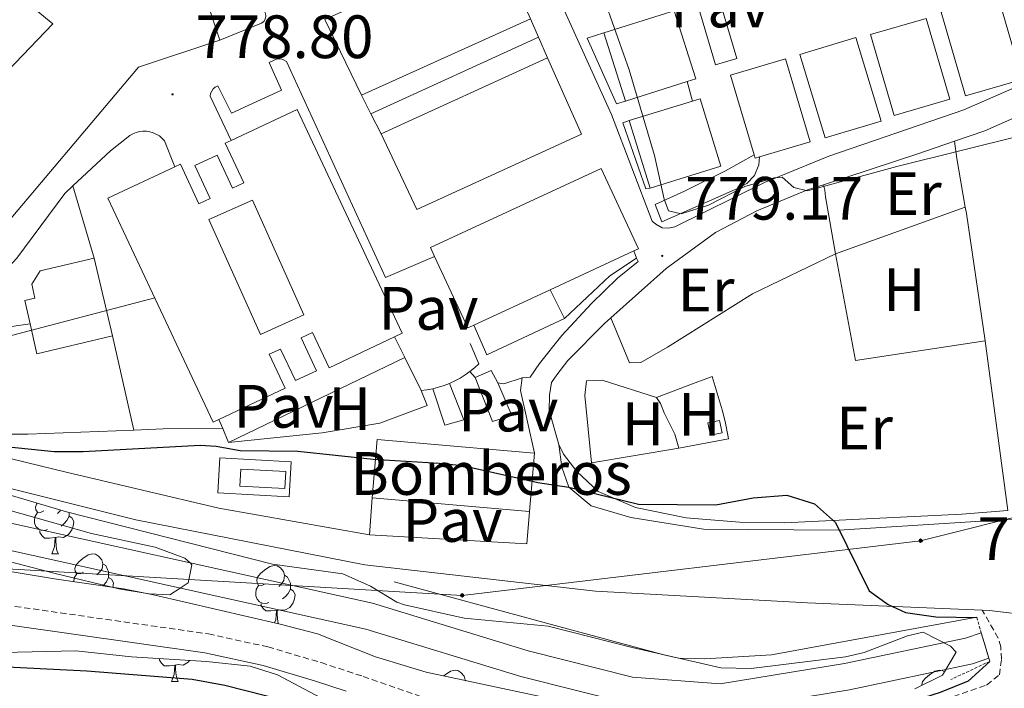
# Model space of a CAD drawing. Units: metres. Extents: x 667564 to 672091, y 4746274 to 4749353.
# Drawn here: x 669418 to 669579, y 4747199 to 4747309 of the extents above; entities that cross this region are included whole.
import ezdxf
from ezdxf.enums import TextEntityAlignment as Align

# ---------------------------------------------------------------- set-up
doc = ezdxf.new("R2010")
doc.units = ezdxf.units.M
doc.header["$MEASUREMENT"] = 0
doc.linetypes.add('TRAZOS', pattern=[0.75, 0.5, -0.25])
doc.linetypes.add('TRAZOSX2', pattern=[1.5, 1, -0.5])
for name, color, linetype, lineweight in [('Carátula', 7, 'Continuous', 5), ('Level 11', 142, 'Continuous', 13), ('Level 15', 1, 'Continuous', 0), ('Level 16', 1, 'Continuous', 0), ('Level 19', 252, 'Continuous', 0), ('Level 20', 19, 'Continuous', 0), ('Level 21', 19, 'Continuous', 0), ('Level 25', 1, 'Continuous', 0), ('Level 26', 92, 'Continuous', 0), ('Level 32', 19, 'Continuous', 0), ('Level 33', 5, 'Continuous', 0), ('Level 35', 92, 'Continuous', 0), ('Level 36', 19, 'Continuous', 40), ('Level 37', 92, 'Continuous', 0), ('Level 4', 36, 'Continuous', 30), ('Level 41', 39, 'Continuous', 0), ('Level 5', 36, 'Continuous', 0), ('Level 51', 144, 'Continuous', 13), ('Level 52', 1, 'Continuous', 13), ('Level 7', 1, 'Continuous', 0)]:
    doc.layers.add(name, color=color, linetype=linetype, lineweight=lineweight)
doc.styles.add('Arial', font='ARIAL.TTF', dxfattribs={"height": 0.2})

# ---------------------------------------------------------------- blocks, each defined once
blk = doc.blocks.new('5PELE')
at = {"layer": 'Carátula', "linetype": 'Continuous', "lineweight": 5}
h = blk.add_hatch(color=9, dxfattribs=at)
edge = h.paths.add_edge_path()
edge.add_arc((0, 0), 2.85, 359.999, 719.999)
at = {"layer": 'Carátula', "color": 252, "linetype": 'Continuous', "lineweight": 5}
blk.add_circle((0, 0, 0), 2.85, dxfattribs=at)
blk = doc.blocks.new('5PATER')
at = {"layer": 'Carátula', "linetype": 'Continuous', "lineweight": 5}
h = blk.add_hatch(color=250, dxfattribs=at)
edge = h.paths.add_edge_path()
edge.add_ellipse((0, 0), major_axis=(-1.33, -1.34), ratio=0.999422, start_angle=0, end_angle=360)

msp = doc.modelspace()

# ---------------------------------------------------------------- linework, layer by layer
at = {"layer": 'Level 11', "color": 142, "linetype": 'Continuous', "lineweight": 13}
for points in [[(669575.04, 4747208.53, 772.66), (669572.46, 4747207.69, 772.58), (669552.64, 4747203.49, 771.92), (669532.28, 4747200.16, 771.25), (669517.91, 4747201.29, 771.25), (669500.8, 4747205.6, 771.25), (669475.34, 4747213.37, 770.72), (669404.67, 4747229.01, 769), (669385.67, 4747231.24, 768.33), (669378.22, 4747231.55, 768.2), (669372.29, 4747231.45, 768.07), (669359.19, 4747230.95, 767.68), (669341.88, 4747234.44, 766.92), (669341.29, 4747234.75, 766.92)], [(669341.57, 4747216.06, 766.62), (669342.96, 4747219.38, 766.7), (669348.08, 4747223.52, 767.68), (669352.85, 4747225.03, 767.68), (669359.26, 4747225.85, 767.68), (669372.53, 4747227.07, 768.07), (669378.17, 4747227.18, 768.2), (669385.32, 4747226.87, 768.33), (669403.94, 4747224.69, 769), (669474.22, 4747209.13, 770.72), (669499.63, 4747201.38, 771.25), (669517.2, 4747196.95, 771.25), (669532.47, 4747195.76, 771.25), (669553.45, 4747199.19, 771.92), (669573.59, 4747203.45, 772.58), (669576.26, 4747204.37, 772.67)]]:
    msp.add_polyline3d(points, dxfattribs=at)
at = {"layer": 'Level 15', "linetype": 'Continuous', "lineweight": 13}
for points in [[(669450.35, 4747305.6, 786.46), (669437.01, 4747301.18, 792.51), (669412.52, 4747272.26, 792.38), (669402.71, 4747274.35, 791.97), (669399.58, 4747283.84, 791.42), (669415.54, 4747300.53, 791.56), (669422.97, 4747308.29, 791.63), (669413.82, 4747315.83, 786.6), (669415.93, 4747323.51, 786.6), (669429.49, 4747327.93, 786.53), (669428.09, 4747332.1, 786.47)], [(669443.66, 4747325.75, 786.46), (669450.35, 4747305.6, 786.46)], [(669473.5, 4747296.63, 788.35), (669467.53, 4747309.01, 788.35), (669495.59, 4747321.71, 788.35), (669501.19, 4747309.13, 788.35)], [(669572.43, 4747296.49, 789.77), (669568.45, 4747310.22, 789.77), (669577.73, 4747312.91, 789.77), (669581.71, 4747299.19, 789.77), (669572.43, 4747296.49, 789.77)], [(669513.23, 4747306.8, 789.3), (669523.33, 4747310, 789.3)], [(669523.33, 4747310, 789.3), (669524.73, 4747310.44, 789.3), (669528.26, 4747299.26, 789.3), (669526.89, 4747298.83, 789.3)], [(669501.19, 4747309.13, 788.35), (669473.5, 4747296.63, 788.35)], [(669560.77, 4747293.29, 789.3), (669556.9, 4747306.53, 789.3), (669565.99, 4747309.19, 789.3), (669569.86, 4747295.95, 789.3), (669560.77, 4747293.29, 789.3)], [(669516.76, 4747295.63, 789.3), (669513.23, 4747306.8, 789.3)], [(669549.49, 4747289.61, 789.3), (669545.34, 4747303.27, 789.3), (669554.46, 4747306.04, 789.3), (669558.61, 4747292.37, 789.3), (669549.49, 4747289.61, 789.3)], [(669476.73, 4747290.25, 788.35), (669504.01, 4747302.73, 788.35)], [(669504.01, 4747302.73, 788.35), (669509.54, 4747290.21, 788.35), (669482.58, 4747277.88, 788.35), (669476.73, 4747290.25, 788.35)], [(669537.83, 4747286.85, 789.3), (669533.96, 4747299.86, 789.3), (669542.97, 4747302.54, 789.3), (669547.01, 4747288.98, 789.3), (669538.72, 4747286.51, 789.3)], [(669526.89, 4747298.83, 789.3), (669516.76, 4747295.63, 789.3)], [(669517.38, 4747292.43, 789.3), (669527.74, 4747295.62, 789.3)], [(669527.74, 4747295.62, 789.3), (669528.99, 4747296.01, 789.3), (669532.39, 4747284.99, 789.3), (669520.78, 4747281.4, 789.3)], [(669452.16, 4747289.19, 788.21), (669463, 4747294.27, 788.21), (669480.21, 4747257.6, 788.21), (669478.95, 4747257.01, 788.21)], [(669520.78, 4747281.4, 789.3), (669517.38, 4747292.43, 789.3)], [(669442.95, 4747284.86, 788.21), (669443.86, 4747285.29, 788.21), (669446.91, 4747278.81, 789.91), (669448.74, 4747279.67, 789.91), (669446.21, 4747285.06, 789.91), (669449.87, 4747286.77, 789.91), (669452.39, 4747281.39, 789.91), (669454.24, 4747282.26, 789.91), (669451.2, 4747288.74, 788.21), (669452.16, 4747289.19, 788.21)], [(669538.72, 4747286.51, 789.3), (669537.99, 4747286.3, 789.3), (669537.83, 4747286.85, 789.3)], [(669450.16, 4747243.49, 788.21), (669449.24, 4747243.05, 788.21), (669432, 4747279.72, 788.21), (669442.95, 4747284.86, 788.21)], [(669485.5, 4747270.17, 788.35), (669484.82, 4747271.64, 788.35), (669512.77, 4747284.61, 788.35), (669518.88, 4747271.45, 788.35), (669518.14, 4747271.11, 788.35)], [(669419.26, 4747259.13, 782.7), (669418.39, 4747262.96, 782.7), (669420.05, 4747263.34, 782.7), (669419.53, 4747265.66, 782.09), (669420.9, 4747267.82, 780.8), (669429.75, 4747269.91, 780.8)], [(669429.75, 4747269.91, 780.8), (669432.74, 4747257.16, 782.7)], [(669491.94, 4747258.95, 788.35), (669490.93, 4747258.49, 788.35), (669485.5, 4747270.17, 788.35)], [(669518.14, 4747271.11, 788.35), (669504.42, 4747264.74, 788.35)], [(669504.42, 4747264.74, 788.35), (669491.94, 4747258.95, 788.35)], [(669432.74, 4747257.16, 782.7), (669420.37, 4747254.22, 782.7), (669419.26, 4747259.13, 782.7)], [(669478.95, 4747257.01, 788.21), (669468.22, 4747251.97, 788.21), (669465.51, 4747257.73, 789.87), (669463.62, 4747256.84, 789.87), (669466.14, 4747251.48, 789.87), (669462.69, 4747249.85, 789.87), (669460.26, 4747255.02, 789.87), (669458.43, 4747254.16, 789.87), (669461.04, 4747248.6, 788.21), (669450.16, 4747243.49, 788.21)], [(669475.25, 4747230.66, 777.81), (669476.07, 4747240.19, 777.81), (669501.86, 4747237.97, 777.74), (669501.04, 4747228.43, 777.74)], [(669453.76, 4747235.32, 775.36), (669461.11, 4747234.95, 775.36), (669460.97, 4747232.17, 775.36), (669453.62, 4747232.54, 775.36), (669453.76, 4747235.32, 775.36)], [(669501.04, 4747228.43, 777.74), (669475.25, 4747230.66, 777.81)]]:
    msp.add_polyline3d(points, dxfattribs=at)
at = {"layer": 'Level 15', "color": 1, "linetype": 'Continuous', "lineweight": 13}
msp.add_polyline3d([(669456.97, 4747257.42, 790.34), (669448.54, 4747276.22, 790.34), (669455.65, 4747279.41, 790.34), (669464.08, 4747260.61, 790.34), (669456.97, 4747257.42, 790.34)], dxfattribs=at)
at = {"layer": 'Level 15', "color": 1, "linetype": 'Continuous', "lineweight": 0}
msp.add_polyline3d([(669530.66, 4747240.92, 776.23), (669530.26, 4747242.92, 776.23), (669532.18, 4747243.3, 776.23), (669532.58, 4747241.3, 776.23), (669530.66, 4747240.92, 776.23)], dxfattribs=at)
at = {"layer": 'Level 16', "color": 1, "linetype": 'Continuous', "lineweight": 13, "ltscale": 0.5}
for points in [[(669526.89, 4747298.83, 783.99), (669527.74, 4747295.62, 783.99)], [(669522.7, 4747275.84, 779.8), (669535.1, 4747281.33, 782.05), (669536.62, 4747282.16, 782.05), (669537.91, 4747283.47, 782.58), (669538.6, 4747285.17, 783.12), (669538.72, 4747286.51, 783.12)], [(669518.59, 4747269.92, 780.23), (669514.21, 4747267, 780.23), (669506.78, 4747260.02, 780.23)], [(669518.14, 4747271.11, 780.23), (669518.59, 4747269.92, 780.23)], [(669506.78, 4747260.02, 780.23), (669494.04, 4747254.1, 780.23), (669491.94, 4747258.95, 780.23)], [(669480.63, 4747253.61, 780.23), (669478.95, 4747257.01, 780.23)], [(669491.33, 4747255.92, 780.23), (669492.72, 4747252.61, 780.23), (669492.01, 4747251.95, 780.23), (669491.26, 4747251.34, 780.23)], [(669483.29, 4747248.23, 780.23), (669480.63, 4747253.61, 780.23)], [(669491.26, 4747251.34, 780.23), (669490.48, 4747250.78, 780.23), (669489.66, 4747250.27, 780.23), (669488.82, 4747249.81, 780.23), (669487.94, 4747249.4, 780.23)], [(669487.94, 4747249.4, 780.23), (669487.05, 4747249.05, 780.23), (669486.13, 4747248.76, 780.23), (669485.19, 4747248.53, 780.23)], [(669485.19, 4747248.53, 780.23), (669484.25, 4747248.35, 780.23), (669483.29, 4747248.23, 780.23)], [(669478.87, 4747216.91, 772.88), (669503.82, 4747210.13, 773.72), (669523.06, 4747204.92, 773.72), (669525.46, 4747204.4, 773.72), (669529.75, 4747204.27, 773.72), (669540.68, 4747204.96, 773.72), (669574.29, 4747211.08, 776.11)]]:
    msp.add_polyline3d(points, dxfattribs=at)
at = {"layer": 'Level 20', "color": 19, "linetype": 'Continuous', "lineweight": 0, "ltscale": 0.5}
for points in [[(669501.19, 4747309.13, 781.48), (669502.54, 4747306.08, 781.48)], [(669516.76, 4747295.63, 781.2), (669515.28, 4747295.16, 781.2), (669510.47, 4747305.96, 781.2), (669513.23, 4747306.8, 781.2)], [(669475.06, 4747293.57, 781.48), (669502.54, 4747306.08, 781.48)], [(669502.54, 4747306.08, 781.48), (669504.01, 4747302.73, 781.48)], [(669475.06, 4747293.57, 781.48), (669473.5, 4747296.63, 781.48)], [(669476.73, 4747290.25, 781.48), (669475.06, 4747293.57, 781.48)], [(669520.78, 4747281.4, 780.93), (669520.08, 4747281.29, 780.93), (669516.34, 4747292.09, 780.93), (669517.38, 4747292.43, 780.93)], [(669572.42, 4747278.26, 779.02), (669571.05, 4747286.21, 779.73), (669570.66, 4747289.05, 781.32)], [(669429.75, 4747269.91, 779.14), (669426.26, 4747281.75, 779.82)], [(669551.18, 4747270.59, 778), (669572.42, 4747278.26, 779.02)], [(669575.66, 4747256.39, 776.41), (669572.6, 4747277.25, 778.93), (669572.42, 4747278.26, 779.02)], [(669575.66, 4747256.39, 776.41), (669554.43, 4747253.16, 776.41), (669551.18, 4747270.59, 778)], [(669506.78, 4747260.02, 780.23), (669504.42, 4747264.74, 780.23)], [(669436.24, 4747241.76, 779.31), (669418.89, 4747241.1, 777.71), (669408.83, 4747241.07, 776.49), (669400.23, 4747242.19, 776.15), (669394.28, 4747244.64, 776.01), (669390.28, 4747248.3, 776.08), (669389.67, 4747249.65, 776.22), (669391.07, 4747250.97, 776.28), (669394.32, 4747252.69, 776.49), (669402.12, 4747256.29, 777.24), (669409.77, 4747257.77, 777.64), (669419.26, 4747259.13, 778.32)], [(669436.24, 4747241.76, 779.31), (669432.74, 4747257.16, 779.31)], [(669579.39, 4747228.58, 776.94), (669575.66, 4747256.39, 776.41)], [(669480.63, 4747253.61, 780.23), (669451.76, 4747239.71, 780.23)], [(669521.85, 4747247.09, 775.57), (669526.84, 4747248.99, 775.57), (669530.95, 4747250.54, 775.57), (669532.58, 4747245.07, 775.57), (669533.08, 4747243.17, 775.57), (669533.54, 4747240.94, 775.57), (669533.65, 4747240.34, 775.57), (669525.51, 4747238.81, 775.57)], [(669525.51, 4747238.81, 775.57), (669511.17, 4747236.39, 776.63), (669510.1, 4747247.43, 776.76), (669510.4, 4747249.82, 776.63), (669512.96, 4747249.9, 776.5), (669521.85, 4747247.09, 775.57)], [(669483.29, 4747248.23, 778.76), (669484.29, 4747245.79, 778.63), (669476.54, 4747242.9, 778.63), (669467.09, 4747241.29, 778.63), (669451.76, 4747239.71, 778.23)], [(669525.51, 4747238.81, 775.57), (669524.84, 4747241.08, 775.57), (669523.12, 4747244.55, 775.57), (669522.51, 4747246.12, 775.57), (669521.85, 4747247.09, 775.57)], [(669450.8, 4747241.98, 780.23), (669450.16, 4747243.49, 780.23)], [(669450.8, 4747241.98, 780.16), (669441.02, 4747241.94, 779.75), (669436.24, 4747241.76, 779.31)], [(669451.76, 4747239.71, 780.23), (669450.8, 4747241.98, 780.23)], [(669579.39, 4747228.58, 776.94), (669571.83, 4747227.98, 776.37), (669542.8, 4747226.53, 775.44), (669535.46, 4747226.68, 775.98), (669526.7, 4747227.37, 775.98), (669518.42, 4747229.09, 774.65), (669512.3, 4747231.7, 775.44), (669508.8, 4747234.99, 776.37), (669506.6, 4747237.79, 776.37), (669505.83, 4747239.4, 776.28)]]:
    msp.add_polyline3d(points, dxfattribs=at)
at = {"layer": 'Level 21', "color": 19, "linetype": 'Continuous', "lineweight": 13}
for points in [[(669570.66, 4747289.05, 781.32), (669575.64, 4747290.75, 781.72), (669587.34, 4747295.96, 782.13), (669602.56, 4747302.62, 782.88), (669611.42, 4747306.69, 783.29)], [(669485.5, 4747270.17, 779.17), (669477.43, 4747266.73, 779.17), (669461.24, 4747302.1, 779.72), (669460.88, 4747302.34, 779.72), (669460.47, 4747302.49, 779.72), (669460.04, 4747302.54, 779.72), (669459.61, 4747302.49, 779.72), (669459.2, 4747302.35, 779.72), (669458.42, 4747301.97, 779.72), (669460.41, 4747297.42, 779.72), (669452.26, 4747293.64, 779.72), (669449.97, 4747298.14, 779.72), (669449.58, 4747297.93, 779.72), (669449.25, 4747297.64, 779.72), (669449, 4747297.28, 779.72), (669448.82, 4747296.88, 779.72), (669448.74, 4747296.45, 779.72), (669452.16, 4747289.19, 779.58)], [(669442.95, 4747284.86, 779.34), (669441.28, 4747289.14, 779.41), (669440.44, 4747289.92, 779.41), (669439.42, 4747290.46, 779.41), (669438.87, 4747290.62, 779.41), (669438.3, 4747290.71, 779.41), (669437.73, 4747290.72, 779.41), (669437.16, 4747290.65, 779.41), (669436.6, 4747290.51, 779.41), (669436.06, 4747290.3, 779.41), (669435.56, 4747290.02, 779.41), (669432.43, 4747287.49, 779.28), (669426.26, 4747281.75, 779.05)], [(669549.19, 4747281.94, 780.02), (669564.63, 4747287.01, 780.84), (669570.66, 4747289.05, 781.32)], [(669537.83, 4747286.85, 783.52), (669533.12, 4747284.19, 782.45), (669526.4, 4747280.87, 780.2), (669521.64, 4747278.71, 779.93), (669522.7, 4747275.84, 779.8)], [(669426.26, 4747281.75, 779.05), (669424.93, 4747280.52, 779), (669417.08, 4747269.9, 778.12), (669410.24, 4747262.55, 777.44), (669403.86, 4747258.26, 776.83), (669393.62, 4747254.58, 776.15), (669389.28, 4747252.64, 775.47), (669388.48, 4747251.22, 775.26), (669388.55, 4747249.8, 774.99), (669389.38, 4747247.47, 774.79), (669391.31, 4747245.04, 774.52), (669393.55, 4747243.48, 774.45), (669401.13, 4747240.72, 773.7), (669425.17, 4747234.84, 772.82), (669450.18, 4747228.97, 772.48), (669474.85, 4747224.61, 772.82)], [(669514.34, 4747260.11, 777.98), (669523.41, 4747268.21, 779.14), (669531.52, 4747274.1, 779.34), (669538.28, 4747277.64, 779.48), (669546.58, 4747281.09, 779.89), (669549.19, 4747281.94, 780.02)], [(669693.03, 4747275.37, 780.62), (669694.39, 4747275.28, 780.49), (669696.48, 4747274.17, 780.49), (669699.65, 4747269.54, 780.09), (669686.52, 4747259.32, 778.85), (669676.88, 4747253.01, 778.36), (669660.85, 4747245.31, 777.41), (669640.85, 4747238.17, 777.37), (669618.28, 4747233.07, 776.81), (669599.96, 4747228.54, 776.68), (669587.95, 4747227.65, 776.54), (669551.7, 4747225.36, 775), (669529.55, 4747225.51, 774.74), (669517.66, 4747227.45, 774.47), (669511.15, 4747229.36, 774.61), (669507.51, 4747232.4, 775), (669506.32, 4747235.7, 775.67), (669505.83, 4747239.4, 776.28)], [(669505.83, 4747239.4, 776.28), (669504.26, 4747244.93, 776.96), (669504.29, 4747247.44, 777.03), (669504.65, 4747249.56, 777.03), (669505.51, 4747250.82, 777.17), (669507.34, 4747253.12, 777.37), (669513.32, 4747259.21, 777.85), (669514.34, 4747260.11, 777.98)], [(669575.17, 4747212.24, 775.78), (669546.56, 4747213.45, 774.25), (669511.85, 4747215.38, 773.06), (669474.07, 4747219.68, 772.39), (669436.54, 4747227.02, 772.52), (669373.76, 4747242.73, 774.25), (669363.03, 4747244.76, 774.78), (669359.27, 4747244.89, 774.78), (669354.38, 4747244.35, 774.52), (669350.94, 4747243.33, 773.85)], [(669474.85, 4747224.61, 772.82), (669475.25, 4747230.66, 773.02)], [(669501.04, 4747228.43, 774.79), (669500.6, 4747223.1, 774.24)], [(669609.52, 4747208.29, 776.51), (669593.2, 4747210.21, 776.18), (669588.84, 4747210.73, 776.09), (669583.65, 4747211.34, 775.99), (669576.37, 4747212.19, 775.84), (669575.17, 4747212.24, 775.78)]]:
    msp.add_polyline3d(points, dxfattribs=at)
at = {"layer": 'Level 21', "color": 19, "linetype": 'Continuous', "lineweight": 0}
msp.add_polyline3d([(669342.48, 4747155.84, 769.2), (669348.14, 4747184.61, 769.34), (669350.69, 4747194.07, 769.34), (669355, 4747207.13, 769.34), (669356.5, 4747210.83, 769.34), (669358.97, 4747213.98, 769.42), (669362.2, 4747214.74, 769.74), (669369.19, 4747214.13, 770.13), (669382.41, 4747213.87, 770.13), (669392.17, 4747213.4, 770.51), (669404.42, 4747211.43, 770.8), (669447.89, 4747205.24, 771.33), (669457.42, 4747203.17, 771.78), (669465.97, 4747200.64, 772.27), (669471, 4747198.99, 772.65)], dxfattribs=at)
at = {"layer": 'Level 21', "color": 19, "linetype": 'TRAZOSX2', "lineweight": 0}
msp.add_polyline3d([(669404.89, 4747214.56, 770.8), (669448.45, 4747208.36, 771.33), (669458.2, 4747206.23, 771.78), (669466.91, 4747203.66, 772.27), (669473.8, 4747201.4, 772.79), (669494.09, 4747194.29, 775.05), (669498.86, 4747192.93, 775.69), (669511.54, 4747190.87, 776.38), (669529.48, 4747189.05, 776.9), (669534.47, 4747188.97, 776.92), (669539.47, 4747189.38, 776.8), (669549.99, 4747191.39, 776.26), (669560.58, 4747194.6, 775.83), (669575.9, 4747199.99, 775.81), (669577.99, 4747201.66, 775.84), (669578.34, 4747204.22, 775.84), (669578.22, 4747206.23, 775.84), (669577.82, 4747207.69, 775.84), (669575.17, 4747212.24, 775.78)], dxfattribs=at)
at = {"layer": 'Level 21', "color": 1, "linetype": 'TRAZOS', "lineweight": 0}
for points in [[(669574.29, 4747211.08, 776.11), (669575.04, 4747208.53, 776.11)], [(669575.04, 4747208.53, 776.11), (669575.66, 4747206.43, 776.11)], [(669575.66, 4747206.43, 776.11), (669576.26, 4747204.37, 776.11)], [(669576.26, 4747204.37, 776.11), (669576.42, 4747203.86, 776.11), (669570.02, 4747200.87, 774.12)]]:
    msp.add_polyline3d(points, dxfattribs=at)
at = {"layer": 'Level 25', "color": 1, "linetype": 'Continuous', "lineweight": 0}
for points in [[(669436, 4747349.65, 783.28), (669436.65, 4747350.01, 783.28), (669437.22, 4747350.05, 783.2), (669437.79, 4747349.99, 783.12), (669438.34, 4747349.82, 783.03), (669438.86, 4747349.55, 782.94), (669439.31, 4747349.2, 782.85), (669440.31, 4747347.54, 782.61), (669450.22, 4747326.26, 780.09), (669457.58, 4747310.41, 779.82), (669457.79, 4747309.99, 779.82), (669457.86, 4747309.53, 779.82), (669457.76, 4747309.07, 779.82), (669457.52, 4747308.68, 779.82), (669457.16, 4747308.38, 779.82), (669450.35, 4747305.6, 779.56)], [(669531.5, 4747301.58, 782.83), (669525.45, 4747322.08, 782.83), (669528.93, 4747323.11, 782.83), (669534.99, 4747302.61, 782.83), (669531.5, 4747301.58, 782.83)], [(669502.05, 4747320.94, 779.99), (669514.47, 4747293.43, 779.85), (669521.15, 4747275.97, 779.58), (669521.75, 4747275.49, 779.58), (669522.79, 4747274.9, 779.58), (669523.77, 4747274.8, 779.58), (669524.85, 4747275.03, 779.58), (669539.53, 4747282.28, 780.46), (669550.04, 4747286.61, 780.66), (669572.16, 4747294.2, 781.07), (669584.27, 4747299.51, 782.09)], [(669518.59, 4747269.92, 779.31), (669518.86, 4747269.38, 779.24), (669515.46, 4747266.63, 778.76), (669511.2, 4747262.46, 778.49), (669506.36, 4747257.25, 777.81), (669502.7, 4747252.65, 777.34), (669501.14, 4747250.41, 777.13), (669499.84, 4747250.29, 777.13)], [(669492.14, 4747250.37, 777.61), (669491.26, 4747251.34, 777.61)], [(669495.87, 4747249.49, 777.2), (669494.77, 4747251.49, 777.4), (669492.14, 4747250.37, 777.61)], [(669495.87, 4747249.49, 777.2), (669498.15, 4747244.13, 777.2), (669495, 4747243.13, 777.2), (669492.14, 4747250.37, 777.61)], [(669499.84, 4747250.29, 777.13), (669496.85, 4747249.34, 777.2), (669495.87, 4747249.49, 777.2)], [(669501.86, 4747237.96, 776.02), (669499.55, 4747248.22, 776.86), (669499.84, 4747250.29, 777.13)], [(669487.94, 4747249.4, 777.61), (669490.28, 4747243.44, 777.61), (669487.19, 4747242.55, 777.61), (669485.19, 4747248.53, 777.61)], [(669461.68, 4747230.82, 773.06), (669449.99, 4747231.48, 773.06), (669450.31, 4747237.21, 772.92), (669462.01, 4747236.55, 772.92), (669461.68, 4747230.82, 773.06)], [(669500.6, 4747223.1, 773.5), (669474.85, 4747224.61, 772.82)]]:
    msp.add_polyline3d(points, dxfattribs=at)
at = {"layer": 'Level 32', "color": 6, "linetype": 'Continuous', "lineweight": 0, "ltscale": 0.5}
msp.add_polyline3d([(669359.58, 4747222.27, 770.03), (669490.01, 4747214.67, 773.16), (669565.1, 4747223.63, 775.58), (669624.77, 4747238.55, 777.5), (669682.74, 4747257.92, 779.19), (669718.74, 4747273.26, 781.05), (669732.87, 4747286.5, 780.96)], dxfattribs=at)
at = {"layer": 'Level 33', "color": 19, "linetype": 'Continuous', "lineweight": 0, "ltscale": 0.5}
msp.add_polyline3d([(669439.68, 4747263.39, 777.34), (669397.87, 4747252.41, 776.05), (669364.62, 4747243.68, 774.37), (669321.35, 4747232.3, 771.01), (669293.8, 4747223.57, 775.76), (669253.53, 4747130.23, 781.72), (669207.91, 4747024.23, 782.27), (669165.98, 4746958.83, 783.93), (669114.92, 4746877.19, 788.78), (669034.75, 4746823.88, 770.46), (668989.74, 4746734.87, 764.19), (668964.5, 4746708.59, 764.11), (668956.32, 4746700.07, 764.28)], dxfattribs=at)
at = {"layer": 'Level 35', "color": 92, "linetype": 'Continuous', "lineweight": 0, "ltscale": 0.5}
for points in [[(669411.72, 4747232.35, 774.84), (669425.19, 4747228.34, 774.71), (669458.93, 4747219.77, 774.04), (669470.47, 4747218.18, 774.04), (669474.99, 4747216.16, 773.85), (669479.34, 4747213.55, 773.63), (669480.57, 4747213.1, 773.65), (669490.32, 4747210.94, 774.19), (669504.1, 4747209.61, 775.24), (669517.83, 4747206.14, 776.3), (669532.38, 4747202.79, 776.57), (669537.36, 4747202.72, 776.82), (669552.82, 4747204.58, 777.5), (669555.85, 4747205.33, 777.63), (669562.94, 4747208.07, 777.94), (669565.5, 4747208.62, 778.03), (669570.01, 4747206.36, 778.32), (669570.91, 4747205.35, 778.43), (669568.66, 4747201.58, 779.22), (669564.15, 4747199.34, 779.26)], [(669508.98, 4747196.8, 778.03), (669484.1, 4747202.1, 778.03), (669475.8, 4747204.61, 778.03), (669466.31, 4747208.39, 778.03), (669460.2, 4747209.95, 777.86), (669439.45, 4747214.76, 776.7), (669434.56, 4747215.72, 776.22), (669423.6, 4747217.34, 774.84), (669410.64, 4747219.46, 774.71)], [(669414.77, 4747205.34, 776.68), (669426.73, 4747205.61, 776.81), (669435.87, 4747204.6, 776.81), (669448.12, 4747203.84, 777.34), (669455.3, 4747203.09, 777.34), (669459.77, 4747201.66, 777.34), (669468.62, 4747196.96, 777.9), (669469.82, 4747196.58, 778.01), (669476.46, 4747196.58, 778.8), (669480.32, 4747195.91, 779.6), (669479.98, 4747191.28, 779.73), (669475.25, 4747189.65, 779.96), (669469.94, 4747189.56, 780.26), (669453.83, 4747194.79, 780.1), (669444.48, 4747196.96, 780.13), (669439.61, 4747196.18, 780.21), (669434.68, 4747194.97, 780.26), (669421.76, 4747194.91, 780.26), (669413.05, 4747196.63, 780.26)]]:
    msp.add_polyline3d(points, dxfattribs=at)
at = {"layer": 'Level 36', "color": 92, "linetype": 'Continuous', "lineweight": 0}
for points in [[(669421.5, 4747228.52), (669420.97, 4747228.25), (669420.44, 4747228.31), (669420.17, 4747228.68), (669420.12, 4747229.1), (669420.28, 4747229.62), (669420.4, 4747229.77)], [(669422.08, 4747225.44), (669421.66, 4747225.28), (669421.07, 4747225.34), (669420.6, 4747225.55), (669420.17, 4747225.97), (669419.96, 4747226.56), (669419.96, 4747226.98), (669420.01, 4747227.56), (669420.44, 4747228.25)], [(669425.63, 4747227.62), (669426.09, 4747227.37), (669426.43, 4747226.75), (669426.32, 4747226.03), (669426.11, 4747225.39), (669425.53, 4747224.65), (669424.73, 4747224.17), (669423.88, 4747224.27), (669423.45, 4747224.14)], [(669424.23, 4747228.62), (669424.15, 4747228.52), (669423.73, 4747228.09)], [(669425.63, 4747228.22), (669425.63, 4747228.04), (669425.63, 4747227.62), (669425.26, 4747226.93), (669424.84, 4747226.45), (669424.36, 4747226.03)], [(669423.34, 4747224.14), (669422.45, 4747224.06), (669421.61, 4747224.06), (669421.18, 4747224.49), (669420.86, 4747224.96), (669420.86, 4747225.28)], [(669422.8, 4747221.46), (669423.23, 4747222.62), (669423.34, 4747224.14), (669423.45, 4747224.14), (669423.49, 4747223.56), (669423.52, 4747222.87), (669423.59, 4747222.26), (669423.71, 4747221.86), (669423.92, 4747221.46)], [(669422.8, 4747221.46), (669423.92, 4747221.46)], [(669427.97, 4747218.48), (669427.44, 4747218.22), (669426.91, 4747218.27), (669426.65, 4747218.64), (669426.59, 4747219.07), (669426.75, 4747219.59), (669427.23, 4747220.18), (669427.87, 4747220.71), (669428.77, 4747221.3), (669429.51, 4747221.46), (669429.94, 4747221.4), (669430.47, 4747221.09), (669431, 4747220.5), (669431.16, 4747219.86), (669431.05, 4747219.01), (669430.62, 4747218.48), (669430.2, 4747218.06)], [(669431.16, 4747219.86), (669431.63, 4747219.55), (669431.95, 4747218.91), (669432.11, 4747218.59), (669432.11, 4747218.01), (669432.11, 4747217.58), (669431.74, 4747216.89), (669431.32, 4747216.41), (669431.11, 4747216.23)], [(669457.74, 4747216.58), (669457.22, 4747216.31), (669456.68, 4747216.37), (669456.42, 4747216.74), (669456.36, 4747217.16), (669456.52, 4747217.68), (669457, 4747218.28), (669457.64, 4747218.81), (669458.54, 4747219.39), (669459.28, 4747219.55), (669459.71, 4747219.5), (669460.24, 4747219.18), (669460.77, 4747218.6), (669460.93, 4747217.96), (669460.82, 4747217.11), (669460.4, 4747216.58), (669459.98, 4747216.15)], [(669426.43, 4747216.92), (669426.43, 4747216.94), (669426.49, 4747217.53), (669426.91, 4747218.22)], [(669460.93, 4747217.96), (669461.4, 4747217.64), (669461.72, 4747217), (669461.88, 4747216.68), (669461.88, 4747216.1), (669461.88, 4747215.68), (669461.51, 4747214.99), (669461.09, 4747214.51), (669460.61, 4747214.09)], [(669432.11, 4747217.58), (669432.56, 4747217.33), (669432.91, 4747216.72), (669432.8, 4747215.99)], [(669458.33, 4747213.5), (669457.9, 4747213.34), (669457.32, 4747213.4), (669456.84, 4747213.61), (669456.42, 4747214.03), (669456.2, 4747214.62), (669456.2, 4747215.04), (669456.26, 4747215.62), (669456.68, 4747216.31)], [(669461.88, 4747215.68), (669462.34, 4747215.43), (669462.68, 4747214.81), (669462.57, 4747214.09), (669462.36, 4747213.45), (669461.78, 4747212.71), (669460.98, 4747212.23), (669460.13, 4747212.33), (669459.7, 4747212.2)], [(669459.59, 4747212.2), (669458.7, 4747212.12), (669457.86, 4747212.12), (669457.43, 4747212.55), (669457.11, 4747213.02), (669457.11, 4747213.34)], [(669459.28, 4747210.16), (669459.48, 4747210.68), (669459.59, 4747212.2), (669459.7, 4747212.2), (669459.74, 4747211.62), (669459.77, 4747210.93), (669459.84, 4747210.32), (669459.93, 4747210.01)], [(669442.94, 4747203.23), (669442.06, 4747203.14), (669441.21, 4747203.14), (669440.78, 4747203.57), (669440.46, 4747204.05), (669440.46, 4747204.32)], [(669445.35, 4747204.01), (669445.13, 4747203.73), (669444.34, 4747203.25), (669443.48, 4747203.36), (669443.06, 4747203.23)], [(669442.4, 4747200.54), (669442.84, 4747201.7), (669442.94, 4747203.23), (669443.06, 4747203.23), (669443.09, 4747202.64), (669443.12, 4747201.96), (669443.2, 4747201.34), (669443.31, 4747200.94), (669443.52, 4747200.54)], [(669487, 4747201.48), (669487.22, 4747201.66), (669488.12, 4747202.25), (669488.86, 4747202.41), (669489.29, 4747202.35), (669489.82, 4747202.04), (669490.35, 4747201.45), (669490.51, 4747200.81), (669490.5, 4747200.73)], [(669565.28, 4747199.91), (669565.27, 4747200.02), (669565.43, 4747200.54), (669565.91, 4747201.13), (669566.54, 4747201.66), (669567.44, 4747202.25), (669568.19, 4747202.41), (669568.61, 4747202.35), (669568.99, 4747202.13)], [(669442.4, 4747200.54), (669443.52, 4747200.54)], [(669490.51, 4747200.81), (669490.69, 4747200.69)]]:
    msp.add_lwpolyline(points, dxfattribs=at)
for points in [[(669551.18, 4747270.59, 778), (669549.52, 4747279.93, 778.93), (669549.4, 4747281.07, 779.19), (669549.19, 4747281.94, 780.02)], [(669551.18, 4747270.59, 778), (669537.58, 4747264.05, 777.47), (669523.63, 4747255.34, 777.47), (669519.3, 4747252.8, 777.73), (669517.4, 4747252.79, 777.73), (669514.34, 4747260.11, 777.98)]]:
    msp.add_polyline3d(points, dxfattribs=at)
at = {"layer": 'Level 4', "color": 36, "linetype": 'Continuous', "lineweight": 30}
for points in [[(669408.78, 4747239.72, 775), (669423.2, 4747238.25, 775), (669427.96, 4747238.23, 775), (669447.09, 4747239.27, 775), (669449.7, 4747239.13, 775), (669453.63, 4747238.4, 775), (669463.08, 4747238.28, 775), (669475.45, 4747236.96, 775), (669486.27, 4747236.35, 775), (669490.08, 4747235.94, 775), (669502.4, 4747233.17, 775), (669507.51, 4747232.4, 775), (669518.9, 4747229.61, 775), (669531.57, 4747229.51, 775), (669537.66, 4747230.65, 775), (669543.2, 4747231.07, 775), (669547.72, 4747229.65, 775), (669551.18, 4747226.63, 775), (669556.66, 4747215.42, 775), (669559.78, 4747213.17, 775), (669562.62, 4747211.89, 775), (669567.57, 4747211.18, 775), (669574.29, 4747211.07, 775)], [(669576.42, 4747203.86, 775), (669572.91, 4747200.62, 775), (669568.28, 4747198.74, 775), (669556.85, 4747195.13, 775), (669543.77, 4747192.03, 775), (669538.8, 4747191.35, 775), (669532.2, 4747190.95, 775), (669518.98, 4747191.21, 775), (669512.94, 4747191.81, 775), (669493.93, 4747195.02, 775), (669492.41, 4747194.73, 775), (669491.45, 4747192.44, 775), (669488.75, 4747190.46, 775), (669483.72, 4747190.36, 775), (669461.23, 4747197.35, 775), (669451.13, 4747199.93, 775), (669445.79, 4747200.91, 775), (669428.52, 4747202.25, 775), (669412.15, 4747203.1, 775)]]:
    msp.add_polyline3d(points, dxfattribs=at)
at = {"layer": 'Level 5', "color": 36, "linetype": 'Continuous', "lineweight": 0}
for points in [[(669509.92, 4747321.78, 780), (669517.35, 4747300.78, 780), (669521.53, 4747286.75, 780), (669523.08, 4747279.56, 780), (669523.8, 4747277.66, 780), (669525.88, 4747277.19, 780), (669530.38, 4747278.59, 780), (669536.33, 4747281.63, 780), (669541.13, 4747283.04, 780)], [(669541.13, 4747283.04, 780), (669542.43, 4747283.18, 780), (669544.35, 4747281.46, 780), (669546.58, 4747280.93, 780), (669561.18, 4747284.92, 780), (669581.83, 4747290.04, 780)], [(669408.96, 4747230.53, 770), (669429.31, 4747224.81, 770), (669439.75, 4747222.58, 770), (669444.61, 4747220.77, 770), (669445.46, 4747219.98, 770), (669445.76, 4747219.7, 770), (669445.36, 4747217.76, 770), (669445.13, 4747216.7, 770), (669443.83, 4747215.86, 770), (669442.16, 4747214.77, 770), (669438.73, 4747214.9, 770), (669433.8, 4747215.76, 770), (669423.34, 4747218.24, 770), (669407.18, 4747222.46, 770)]]:
    msp.add_polyline3d(points, dxfattribs=at)
at = {"layer": 'Level 51', "color": 144, "linetype": 'Continuous', "lineweight": 13}
msp.add_polyline3d([(669404.67, 4747229.01, 769), (669475.34, 4747213.37, 770.72), (669500.8, 4747205.6, 771.25), (669517.91, 4747201.29, 771.25), (669532.28, 4747200.16, 771.25), (669552.64, 4747203.49, 771.92), (669572.46, 4747207.69, 772.58), (669575.04, 4747208.53, 772.66), (669575.66, 4747206.43, 776.11), (669576.26, 4747204.37, 776.11), (669573.59, 4747203.45, 772.58), (669553.45, 4747199.19, 771.92), (669532.47, 4747195.76, 771.25), (669517.2, 4747196.95, 771.25), (669499.63, 4747201.38, 771.25), (669474.22, 4747209.13, 770.72), (669403.94, 4747224.69, 769)], dxfattribs=at)
at = {"layer": 'Level 52', "color": 1, "linetype": 'Continuous', "lineweight": 13}
for points in [[(669428.09, 4747332.1, 786.47), (669427.81, 4747332.92, 786.46), (669439.96, 4747336.94, 786.46), (669443.66, 4747325.75, 786.46), (669450.35, 4747305.6, 786.46), (669437.01, 4747301.18, 792.51), (669412.52, 4747272.26, 792.38), (669402.71, 4747274.35, 791.97), (669399.58, 4747283.84, 791.42), (669415.54, 4747300.53, 791.56), (669422.97, 4747308.29, 791.63), (669413.82, 4747315.83, 786.6), (669415.93, 4747323.51, 786.6), (669429.49, 4747327.93, 786.53), (669428.09, 4747332.1, 786.47)], [(669501.19, 4747309.13, 788.35), (669473.5, 4747296.63, 788.35), (669467.53, 4747309.01, 788.35), (669495.59, 4747321.71, 788.35), (669501.19, 4747309.13, 788.35)], [(669572.43, 4747296.49, 789.77), (669568.45, 4747310.22, 789.77), (669577.73, 4747312.91, 789.77), (669581.71, 4747299.19, 789.77), (669572.43, 4747296.49, 789.77)], [(669526.89, 4747298.83, 789.3), (669516.76, 4747295.63, 789.3), (669513.23, 4747306.8, 789.3), (669523.33, 4747310, 789.3), (669524.73, 4747310.44, 789.3), (669528.26, 4747299.26, 789.3), (669526.89, 4747298.83, 789.3)], [(669560.77, 4747293.29, 789.3), (669556.9, 4747306.53, 789.3), (669565.99, 4747309.19, 789.3), (669569.86, 4747295.95, 789.3), (669560.77, 4747293.29, 789.3)], [(669549.49, 4747289.61, 789.3), (669545.34, 4747303.27, 789.3), (669554.46, 4747306.04, 789.3), (669558.61, 4747292.37, 789.3), (669549.49, 4747289.61, 789.3)], [(669476.73, 4747290.25, 788.35), (669504.01, 4747302.73, 788.35), (669509.54, 4747290.21, 788.35), (669482.58, 4747277.88, 788.35), (669476.73, 4747290.25, 788.35)], [(669538.72, 4747286.51, 789.3), (669537.99, 4747286.3, 789.3), (669537.83, 4747286.85, 789.3), (669533.96, 4747299.86, 789.3), (669542.97, 4747302.54, 789.3), (669547.01, 4747288.98, 789.3), (669538.72, 4747286.51, 789.3)], [(669520.78, 4747281.4, 789.3), (669517.38, 4747292.43, 789.3), (669527.74, 4747295.62, 789.3), (669528.99, 4747296.01, 789.3), (669532.39, 4747284.99, 789.3), (669520.78, 4747281.4, 789.3)], [(669478.95, 4747257.01, 788.21), (669468.22, 4747251.97, 788.21), (669465.51, 4747257.73, 789.87), (669463.62, 4747256.84, 789.87), (669466.14, 4747251.48, 789.87), (669462.69, 4747249.85, 789.87), (669460.26, 4747255.02, 789.87), (669458.43, 4747254.16, 789.87), (669461.04, 4747248.6, 788.21), (669450.16, 4747243.49, 788.21), (669449.24, 4747243.05, 788.21), (669432, 4747279.72, 788.21), (669442.95, 4747284.86, 788.21), (669443.86, 4747285.29, 788.21), (669446.91, 4747278.81, 789.91), (669448.74, 4747279.67, 789.91), (669446.21, 4747285.06, 789.91), (669449.87, 4747286.77, 789.91), (669452.39, 4747281.39, 789.91), (669454.24, 4747282.26, 789.91), (669451.2, 4747288.74, 788.21), (669452.16, 4747289.19, 788.21), (669463, 4747294.27, 788.21), (669480.21, 4747257.6, 788.21), (669478.95, 4747257.01, 788.21)], [(669518.14, 4747271.11, 788.35), (669504.42, 4747264.74, 788.35), (669491.94, 4747258.95, 788.35), (669490.93, 4747258.49, 788.35), (669485.5, 4747270.17, 788.35), (669484.82, 4747271.64, 788.35), (669512.77, 4747284.61, 788.35), (669518.88, 4747271.45, 788.35), (669518.14, 4747271.11, 788.35)], [(669456.97, 4747257.42, 790.34), (669448.54, 4747276.22, 790.34), (669455.65, 4747279.41, 790.34), (669464.08, 4747260.61, 790.34), (669456.97, 4747257.42, 790.34)], [(669432.74, 4747257.16, 782.7), (669420.37, 4747254.22, 782.7), (669419.26, 4747259.13, 782.7), (669418.39, 4747262.96, 782.7), (669420.05, 4747263.34, 782.7), (669419.53, 4747265.66, 782.09), (669420.9, 4747267.82, 780.8), (669429.75, 4747269.91, 780.8), (669432.74, 4747257.16, 782.7)], [(669501.04, 4747228.43, 777.74), (669475.25, 4747230.66, 777.81), (669476.07, 4747240.19, 777.81), (669501.86, 4747237.97, 777.74), (669501.04, 4747228.43, 777.74)], [(669453.76, 4747235.32, 775.36), (669461.11, 4747234.95, 775.36), (669460.97, 4747232.17, 775.36), (669453.62, 4747232.54, 775.36), (669453.76, 4747235.32, 775.36)]]:
    msp.add_polyline3d(points, close=True, dxfattribs=at)
at = {"layer": 'Level 52', "color": 1, "linetype": 'Continuous', "lineweight": 0}
msp.add_polyline3d([(669530.66, 4747240.92, 776.23), (669530.26, 4747242.92, 776.23), (669532.18, 4747243.3, 776.23), (669532.58, 4747241.3, 776.23), (669530.66, 4747240.92, 776.23)], close=True, dxfattribs=at)

# ---------------------------------------------------------------- block references
at = {"layer": 'Level 32', "color": 252, "linetype": 'Continuous', "lineweight": 0, "xscale": 0.09999983015004542, "yscale": 0.09999983015004542}
for p in [(669565.1, 4747223.63, 775.58), (669490.01, 4747214.67, 773.16)]:
    msp.add_blockref('5PELE', p, dxfattribs=at)
at = {"layer": 'Level 7', "color": 19, "linetype": 'Continuous', "lineweight": 0, "xscale": 0.09999983015004542, "yscale": 0.09999983015004542}
for p in [(669442.58, 4747296.74, 778.81), (669522.78, 4747270.28, 779.17)]:
    msp.add_blockref('5PATER', p, dxfattribs=at)

# ---------------------------------------------------------------- texts
at = {"layer": 'Level 19', "color": 19, "linetype": 'Continuous', "lineweight": 0, "style": 'Arial'}
msp.add_text('Bomberos', height=7, dxfattribs=at).set_placement((669494.77, 4747234.64, 774.76), align=Align.MIDDLE_CENTER)
at = {"layer": 'Level 26', "color": 19, "linetype": 'Continuous', "lineweight": 0, "style": 'Arial'}
for p in [(669532.3, 4747311.23, 782.83), (669484.49, 4747261.68, 778.65), (669460.75, 4747245.64, 776.04), (669497.57, 4747245.03, 777.2), (669488.42, 4747226.95, 773.78)]:
    msp.add_text('Pav', height=7, dxfattribs=at).set_placement(p, align=Align.MIDDLE_CENTER)
at = {"layer": 'Level 37', "color": 92, "linetype": 'Continuous', "lineweight": 0, "style": 'Arial'}
for s, p in [('Er', (669563.89, 4747280.47, 779.27)), ('Er', (669529.96, 4747264.68, 778.4)), ('H', (669562.41, 4747264.73, 778.05)), ('H', (669471.61, 4747245.26, 776.29)), ('H', (669528.87, 4747244.32, 776.4)), ('H', (669519.64, 4747242.77, 776.55)), ('Er', (669555.9, 4747242.07, 776.12))]:
    msp.add_text(s, height=7, dxfattribs=at).set_placement(p, align=Align.MIDDLE_CENTER)
at = {"layer": 'Level 41', "color": 19, "linetype": 'Continuous', "lineweight": 0, "style": 'Arial'}
for s, p in [('778.80', (669446.33, 4747300.49, 778.81)), ('779.17', (669526.53, 4747274.03, 779.17)), ('776.21', (669574.42, 4747218.28, 776.22))]:
    msp.add_text(s, height=7, dxfattribs=at).set_placement(p, align=Align.BOTTOM_LEFT)

doc.saveas('drawing.dxf')
